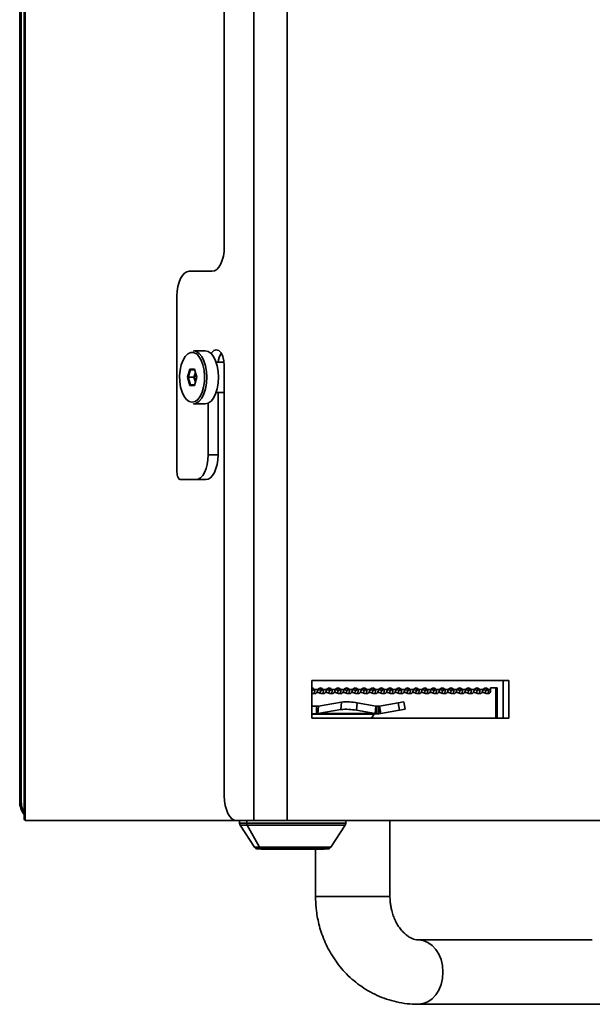
# Model space of a CAD drawing. Units: millimetres. Extents: x 3762 to 16654, y 312 to 10311.
# Drawn here: x 5628 to 5779, y 8050 to 8310 of the extents above; entities that cross this region are included whole.
import ezdxf

# ---------------------------------------------------------------- set-up
doc = ezdxf.new("R2010")
doc.units = ezdxf.units.MM
doc.header["$LTSCALE"] = 25
doc.layers.add('KONTUR', color=7, linetype='Continuous', lineweight=35)

msp = doc.modelspace()

# ---------------------------------------------------------------- linework, layer by layer
at = {"layer": 'KONTUR', "color": 7, "linetype": 'Continuous', "lineweight": 35}
for p, q in [((5689.36, 8593.72), (5689.36, 8098.72)), ((5698.24, 8587.22), (5698.24, 8098.72)), ((5627.61, 8103.72), (5627.61, 8563.72)), ((5628.01, 8103.72), (5628.01, 8563.72)), ((5628.76, 8563.72), (5628.76, 8099.35)), ((5629.04, 8563.72), (5629.04, 8098.72)), ((5681.61, 8528.72), (5681.61, 8250.22)), ((5678.36, 8243.72), (5672.36, 8243.72)), ((5669.11, 8237.22), (5669.11, 8190.72)), ((5676.58, 8222.72), (5673.47, 8222.72)), ((5671.9, 8215.72), (5672.51, 8217.84)), ((5672.51, 8217.84), (5673.73, 8217.84)), ((5672.65, 8217.72), (5672.51, 8217.84)), ((5673.73, 8217.84), (5674.34, 8215.72)), ((5681.55, 8219.72), (5679.46, 8219.72)), ((5681.61, 8218.72), (5681.61, 8105.22)), ((5672.51, 8213.6), (5671.9, 8215.72)), ((5671.9, 8215.72), (5672.07, 8215.72)), ((5672.65, 8217.72), (5672.07, 8215.72)), ((5672.07, 8215.72), (5672.65, 8213.72)), ((5673.59, 8215.72), (5672.07, 8215.72)), ((5673.77, 8217.72), (5672.65, 8217.72)), ((5673.59, 8215.72), (5673.97, 8217.02)), ((5673.97, 8214.42), (5673.59, 8215.72)), ((5673.77, 8215.72), (5673.59, 8215.72)), ((5674.34, 8215.72), (5673.73, 8213.6)), ((5674.05, 8216.72), (5673.77, 8215.72)), ((5673.77, 8215.72), (5674.05, 8214.72)), ((5672.51, 8213.6), (5672.65, 8213.72)), ((5673.73, 8213.6), (5672.51, 8213.6)), ((5672.65, 8213.72), (5673.77, 8213.72)), ((5679.46, 8211.72), (5681.61, 8211.72)), ((5679.96, 8195.22), (5679.96, 8211.72)), ((5673.47, 8208.72), (5676.58, 8208.72)), ((5677.36, 8195.22), (5677.36, 8208.9)), ((5677.36, 8195.22), (5679.96, 8195.22)), ((5670.11, 8188.72), (5674.11, 8188.72)), ((5676.71, 8188.72), (5674.11, 8188.72)), ((5704.74, 8135.72), (5756.7, 8135.72)), ((5704.74, 8125.72), (5704.74, 8135.72)), ((5755.2, 8135.72), (5755.2, 8125.72)), ((5756.7, 8135.72), (5756.7, 8125.72)), ((5704.74, 8133.08), (5704.76, 8133.07)), ((5704.74, 8132.98), (5704.76, 8133.07)), ((5705.09, 8133.07), (5704.76, 8133.07)), ((5704.95, 8132.23), (5705.62, 8132.23)), ((5705.39, 8133.33), (5704.99, 8133.33)), ((5706.31, 8133.33), (5705.39, 8133.33)), ((5706.86, 8132.38), (5707.06, 8133.07)), ((5707.38, 8133.07), (5707.06, 8133.07)), ((5707.25, 8132.23), (5707.92, 8132.23)), ((5707.68, 8133.33), (5707.28, 8133.33)), ((5708.61, 8133.33), (5707.68, 8133.33)), ((5709.15, 8132.38), (5709.35, 8133.07)), ((5709.68, 8133.07), (5709.35, 8133.07)), ((5709.54, 8132.23), (5710.21, 8132.23)), ((5709.98, 8133.33), (5709.58, 8133.33)), ((5710.9, 8133.33), (5709.98, 8133.33)), ((5711.45, 8132.38), (5711.65, 8133.07)), ((5711.97, 8133.07), (5711.65, 8133.07)), ((5711.84, 8132.23), (5712.51, 8132.23)), ((5712.27, 8133.33), (5711.87, 8133.33)), ((5713.2, 8133.33), (5712.27, 8133.33)), ((5713.74, 8132.38), (5713.94, 8133.07)), ((5714.27, 8133.07), (5713.94, 8133.07)), ((5714.13, 8132.23), (5714.8, 8132.23)), ((5714.57, 8133.33), (5714.17, 8133.33)), ((5715.49, 8133.33), (5714.57, 8133.33)), ((5716.04, 8132.38), (5716.24, 8133.07)), ((5716.56, 8133.07), (5716.24, 8133.07)), ((5716.43, 8132.23), (5717.1, 8132.23)), ((5716.86, 8133.33), (5716.46, 8133.33)), ((5717.79, 8133.33), (5716.86, 8133.33)), ((5718.33, 8132.38), (5718.53, 8133.07)), ((5718.86, 8133.07), (5718.53, 8133.07)), ((5718.72, 8132.23), (5719.39, 8132.23)), ((5719.16, 8133.33), (5718.76, 8133.33)), ((5720.08, 8133.33), (5719.16, 8133.33)), ((5720.63, 8132.38), (5720.83, 8133.07)), ((5721.15, 8133.07), (5720.83, 8133.07)), ((5721.02, 8132.23), (5721.69, 8132.23)), ((5721.45, 8133.33), (5721.05, 8133.33)), ((5722.38, 8133.33), (5721.45, 8133.33)), ((5722.92, 8132.38), (5723.12, 8133.07)), ((5723.45, 8133.07), (5723.12, 8133.07)), ((5723.31, 8132.23), (5723.98, 8132.23)), ((5723.75, 8133.33), (5723.35, 8133.33)), ((5724.67, 8133.33), (5723.75, 8133.33)), ((5725.22, 8132.38), (5725.42, 8133.07)), ((5725.74, 8133.07), (5725.42, 8133.07)), ((5725.61, 8132.23), (5726.28, 8132.23)), ((5726.04, 8133.33), (5725.64, 8133.33)), ((5726.97, 8133.33), (5726.04, 8133.33)), ((5727.51, 8132.38), (5727.71, 8133.07)), ((5728.04, 8133.07), (5727.71, 8133.07)), ((5727.9, 8132.23), (5728.57, 8132.23)), ((5728.34, 8133.33), (5727.94, 8133.33)), ((5729.26, 8133.33), (5728.34, 8133.33)), ((5729.81, 8132.38), (5730.01, 8133.07)), ((5730.33, 8133.07), (5730.01, 8133.07)), ((5730.2, 8132.23), (5730.87, 8132.23)), ((5730.63, 8133.33), (5730.23, 8133.33)), ((5731.56, 8133.33), (5730.63, 8133.33)), ((5732.1, 8132.38), (5732.3, 8133.07)), ((5732.63, 8133.07), (5732.3, 8133.07)), ((5732.49, 8132.23), (5733.16, 8132.23)), ((5732.93, 8133.33), (5732.53, 8133.33)), ((5733.85, 8133.33), (5732.93, 8133.33)), ((5734.4, 8132.38), (5734.6, 8133.07)), ((5734.92, 8133.07), (5734.6, 8133.07)), ((5734.79, 8132.23), (5735.46, 8132.23)), ((5735.22, 8133.33), (5734.82, 8133.33)), ((5736.15, 8133.33), (5735.22, 8133.33)), ((5736.69, 8132.38), (5736.89, 8133.07)), ((5737.22, 8133.07), (5736.89, 8133.07)), ((5737.08, 8132.23), (5737.75, 8132.23)), ((5737.52, 8133.33), (5737.12, 8133.33)), ((5738.44, 8133.33), (5737.52, 8133.33)), ((5738.99, 8132.38), (5739.19, 8133.07)), ((5739.51, 8133.07), (5739.19, 8133.07)), ((5739.38, 8132.23), (5740.05, 8132.23)), ((5739.81, 8133.33), (5739.41, 8133.33)), ((5740.74, 8133.33), (5739.81, 8133.33)), ((5741.28, 8132.38), (5741.48, 8133.07)), ((5741.81, 8133.07), (5741.48, 8133.07)), ((5741.67, 8132.23), (5742.34, 8132.23)), ((5742.11, 8133.33), (5741.71, 8133.33)), ((5743.03, 8133.33), (5742.11, 8133.33)), ((5743.58, 8132.38), (5743.78, 8133.07)), ((5744.1, 8133.07), (5743.78, 8133.07)), ((5743.97, 8132.23), (5744.64, 8132.23)), ((5744.4, 8133.33), (5744, 8133.33)), ((5745.33, 8133.33), (5744.4, 8133.33)), ((5745.87, 8132.38), (5746.07, 8133.07)), ((5746.4, 8133.07), (5746.07, 8133.07)), ((5746.26, 8132.23), (5746.93, 8132.23)), ((5746.7, 8133.33), (5746.3, 8133.33)), ((5747.62, 8133.33), (5746.7, 8133.33)), ((5748.17, 8132.38), (5748.37, 8133.07)), ((5748.69, 8133.07), (5748.37, 8133.07)), ((5748.56, 8132.23), (5749.23, 8132.23)), ((5748.99, 8133.33), (5748.59, 8133.33)), ((5749.92, 8133.33), (5748.99, 8133.33)), ((5750.46, 8132.38), (5750.66, 8133.07)), ((5750.99, 8133.07), (5750.66, 8133.07)), ((5750.85, 8132.23), (5751.35, 8132.23)), ((5751.29, 8133.33), (5750.89, 8133.33)), ((5751.9, 8133.33), (5751.29, 8133.33)), ((5753.63, 8133.72), (5751.9, 8133.72)), ((5751.9, 8133.33), (5751.9, 8133.72)), ((5753.23, 8125.72), (5753.23, 8133.72)), ((5753.63, 8125.72), (5753.63, 8133.72)), ((5706.43, 8128.94), (5712.58, 8130)), ((5712.58, 8130), (5712.4, 8128.03)), ((5716.49, 8127.84), (5716.67, 8129.81)), ((5716.67, 8129.81), (5721.63, 8128.94)), ((5722.59, 8128.94), (5727.52, 8129.81)), ((5729, 8130.07), (5727.52, 8129.81)), ((5727.52, 8129.81), (5727.87, 8127.84)), ((5729.35, 8128.1), (5729, 8130.07)), ((5704.88, 8128.92), (5705.96, 8128.92)), ((5704.88, 8126.92), (5705.96, 8126.92)), ((5706.43, 8128.94), (5705.96, 8128.92)), ((5705.96, 8128.92), (5705.96, 8126.92)), ((5706.26, 8126.97), (5705.96, 8126.92)), ((5705.96, 8126.92), (5721.9, 8126.92)), ((5706.26, 8126.97), (5706.43, 8128.94)), ((5706.26, 8126.97), (5712.4, 8128.03)), ((5721.46, 8126.97), (5706.26, 8126.97)), ((5716.49, 8127.84), (5721.46, 8126.97)), ((5721.63, 8128.94), (5721.46, 8126.97)), ((5721.46, 8126.97), (5721.9, 8126.92)), ((5721.9, 8128.92), (5721.63, 8128.94)), ((5721.9, 8126.92), (5721.9, 8128.92)), ((5721.9, 8128.92), (5722.42, 8128.92)), ((5722.42, 8126.92), (5721.9, 8126.92)), ((5722.59, 8128.94), (5722.42, 8128.92)), ((5722.42, 8128.92), (5722.42, 8126.92)), ((5722.42, 8126.92), (5722.94, 8126.97)), ((5722.94, 8126.97), (5722.59, 8128.94)), ((5722.94, 8126.97), (5727.87, 8127.84)), ((5727.87, 8127.84), (5729.35, 8128.1)), ((5704.74, 8126.78), (5721.12, 8126.78)), ((5756.7, 8125.72), (5704.74, 8125.72)), ((5720.42, 8125.76), (5720.38, 8125.72)), ((5720.42, 8125.76), (5721.12, 8126.78)), ((5627.61, 8103.72), (5628.01, 8103.72)), ((5684.86, 8098.72), (5629.04, 8098.72)), ((5684.86, 8098.72), (5689.36, 8098.72)), ((5685.66, 8098.72), (5685.66, 8098.02)), ((5687.54, 8098.02), (5687.54, 8098.72)), ((5689.36, 8098.72), (5698.24, 8098.72)), ((5885.3, 8098.72), (5698.24, 8098.72)), ((5713.66, 8098.02), (5713.66, 8098.72)), ((5725.32, 8078.72), (5725.32, 8098.72)), ((5685.66, 8098.02), (5687.54, 8098.02)), ((5685.82, 8097.47), (5689.59, 8091.68)), ((5687.68, 8097.47), (5685.82, 8097.47)), ((5687.54, 8098.02), (5713.66, 8098.02)), ((5690.94, 8091.68), (5687.68, 8097.47)), ((5713.5, 8097.47), (5687.68, 8097.47)), ((5709.73, 8091.68), (5713.5, 8097.47)), ((5689.59, 8091.68), (5690.94, 8091.68)), ((5691.67, 8091.22), (5690.43, 8091.22)), ((5690.94, 8091.68), (5709.73, 8091.68)), ((5692.56, 8091.17), (5691.46, 8091.17)), ((5708.89, 8091.22), (5691.67, 8091.22)), ((5707.86, 8091.17), (5692.56, 8091.17)), ((5705.68, 8091.17), (5705.68, 8078.72)), ((5705.68, 8078.72), (5722, 8078.72)), ((5722, 8078.72), (5725.32, 8078.72)), ((5778.72, 8067.22), (5732.82, 8067.22)), ((5732.82, 8050.22), (5778.72, 8050.22))]:
    msp.add_line(p, q, dxfattribs=at)
at = {"layer": 'KONTUR', "color": 7, "linetype": 'Continuous', "lineweight": 35, "flags": 128}
for points in [[(5681.61, 8250.22), (5681.55, 8248.95), (5681.37, 8247.73), (5681.07, 8246.61), (5680.66, 8245.63), (5680.17, 8244.82), (5679.61, 8244.22), (5679, 8243.85), (5678.36, 8243.72)], [(5672.36, 8243.72), (5671.73, 8243.6), (5671.12, 8243.23), (5670.56, 8242.63), (5670.07, 8241.82), (5669.66, 8240.83), (5669.36, 8239.71), (5669.18, 8238.49), (5669.11, 8237.22)], [(5674.51, 8221.7), (5674.25, 8221.92), (5673.5, 8222.28), (5672.74, 8222.28), (5671.99, 8221.92), (5671.31, 8221.24), (5670.72, 8220.25), (5670.26, 8219.02), (5669.96, 8217.61), (5669.82, 8216.11), (5669.87, 8214.58), (5670.09, 8213.11), (5670.47, 8211.78), (5671, 8210.67), (5671.64, 8209.82), (5672.36, 8209.3), (5673.12, 8209.12), (5673.12, 8209.12)], [(5673.47, 8222.72), (5674.24, 8222.55), (5674.98, 8222.03), (5675.65, 8221.19), (5676.2, 8220.09), (5676.62, 8218.76), (5676.88, 8217.28), (5676.97, 8215.72), (5676.88, 8214.16), (5676.62, 8212.68), (5676.2, 8211.36), (5675.65, 8210.25), (5674.98, 8209.42), (5674.24, 8208.9), (5673.47, 8208.72), (5673.47, 8208.72)], [(5674.57, 8209.8), (5674.6, 8209.82), (5675.24, 8210.67), (5675.77, 8211.78), (5676.15, 8213.11), (5676.37, 8214.58), (5676.41, 8216.11), (5676.28, 8217.61), (5675.98, 8219.02), (5675.52, 8220.25), (5674.93, 8221.24), (5674.51, 8221.7)], [(5676.58, 8208.72), (5677.36, 8208.9), (5678.1, 8209.42), (5678.77, 8210.25), (5679.32, 8211.36), (5679.74, 8212.68), (5680, 8214.16), (5680.08, 8215.72), (5680, 8217.28), (5679.74, 8218.76), (5679.32, 8220.09), (5678.77, 8221.19), (5678.1, 8222.03), (5677.36, 8222.55), (5676.58, 8222.72), (5676.58, 8222.72)], [(5678.13, 8222), (5678.24, 8222.16), (5678.83, 8222.76), (5679.49, 8222.97), (5680.15, 8222.76), (5680.74, 8222.16), (5681.21, 8221.22), (5681.51, 8220.04), (5681.61, 8218.72)], [(5673.12, 8209.12), (5673.88, 8209.3), (5674.57, 8209.8)], [(5674.11, 8188.72), (5674.75, 8188.85), (5675.36, 8189.22), (5675.92, 8189.82), (5676.41, 8190.63), (5676.82, 8191.61), (5677.12, 8192.73), (5677.3, 8193.95), (5677.36, 8195.22)], [(5679.96, 8195.22), (5679.9, 8193.95), (5679.71, 8192.73), (5679.41, 8191.61), (5679.01, 8190.63), (5678.52, 8189.82), (5677.96, 8189.22), (5677.35, 8188.85), (5676.71, 8188.72)], [(5669.11, 8190.72), (5669.13, 8190.33), (5669.19, 8189.96), (5669.28, 8189.61), (5669.41, 8189.31), (5669.56, 8189.06), (5669.73, 8188.87), (5669.92, 8188.76), (5670.11, 8188.72)], [(5704.99, 8133.33), (5704.85, 8133.5), (5704.74, 8133.59)], [(5751.35, 8132.23), (5751.49, 8132.27), (5751.63, 8132.38), (5751.74, 8132.55), (5751.83, 8132.78), (5751.88, 8133.05), (5751.9, 8133.33)], [(5704.74, 8128.91), (5704.77, 8128.91), (5704.88, 8128.92)], [(5681.61, 8105.22), (5681.68, 8103.95), (5681.86, 8102.73), (5682.16, 8101.61), (5682.57, 8100.63), (5683.06, 8099.82), (5683.62, 8099.22), (5684.23, 8098.85), (5684.86, 8098.72)]]:
    msp.add_lwpolyline(points, dxfattribs=at)
at = {"layer": 'KONTUR', "color": 7, "linetype": 'Continuous', "lineweight": 35}
for centre, radius, start, end in [((5685.93, 8219.11), 5.94, 149.9685, 174.1024), ((5704.68, 8132.89), 0.836, 32.1367, 86.065), ((5705.97, 8130.47), 2.11, 65.1394, 89.5429), ((5706.15, 8131.08), 2.19, 65.4937, 86.6084), ((5707, 8132.91), 0.803, 31.296, 148.704), ((5706.56, 8132.86), 0.865, 32.7304, 73.7799), ((5708.27, 8130.47), 2.11, 65.1394, 89.5429), ((5708.45, 8131.08), 2.19, 65.4937, 86.6084), ((5709.29, 8132.91), 0.803, 31.296, 148.704), ((5708.85, 8132.86), 0.865, 32.7304, 73.7799), ((5710.56, 8130.47), 2.11, 65.1394, 89.5429), ((5710.74, 8131.08), 2.19, 65.4937, 86.6084), ((5711.59, 8132.91), 0.803, 31.296, 148.704), ((5711.15, 8132.86), 0.865, 32.7304, 73.7799), ((5712.86, 8130.47), 2.11, 65.1394, 89.5429), ((5713.04, 8131.08), 2.19, 65.4937, 86.6084), ((5713.88, 8132.91), 0.803, 31.296, 148.704), ((5713.44, 8132.86), 0.865, 32.7304, 73.7799), ((5715.15, 8130.47), 2.11, 65.1394, 89.5429), ((5715.33, 8131.08), 2.19, 65.4937, 86.6084), ((5716.18, 8132.91), 0.803, 31.296, 148.704), ((5715.74, 8132.86), 0.865, 32.7304, 73.7799), ((5717.45, 8130.47), 2.11, 65.1394, 89.5429), ((5717.63, 8131.08), 2.19, 65.4937, 86.6084), ((5718.47, 8132.91), 0.803, 31.296, 148.704), ((5718.03, 8132.86), 0.865, 32.7304, 73.7799), ((5719.74, 8130.47), 2.11, 65.1394, 89.5429), ((5719.92, 8131.08), 2.19, 65.4937, 86.6084), ((5720.77, 8132.91), 0.803, 31.296, 148.704), ((5720.33, 8132.86), 0.865, 32.7304, 73.7799), ((5722.04, 8130.47), 2.11, 65.1394, 89.5429), ((5722.22, 8131.08), 2.19, 65.4937, 86.6084), ((5723.06, 8132.91), 0.803, 31.296, 148.704), ((5722.62, 8132.86), 0.865, 32.7304, 73.7799), ((5724.33, 8130.47), 2.11, 65.1394, 89.5429), ((5724.51, 8131.08), 2.19, 65.4937, 86.6084), ((5725.36, 8132.91), 0.803, 31.296, 148.704), ((5724.92, 8132.86), 0.865, 32.7304, 73.7799), ((5726.63, 8130.47), 2.11, 65.1394, 89.5429), ((5726.81, 8131.08), 2.19, 65.4937, 86.6084), ((5727.65, 8132.91), 0.803, 31.296, 148.704), ((5727.21, 8132.86), 0.865, 32.7304, 73.7799), ((5728.92, 8130.47), 2.11, 65.1394, 89.5429), ((5729.1, 8131.08), 2.19, 65.4937, 86.6084), ((5729.95, 8132.91), 0.803, 31.296, 148.704), ((5729.51, 8132.86), 0.865, 32.7304, 73.7799), ((5731.22, 8130.47), 2.11, 65.1394, 89.5429), ((5731.4, 8131.08), 2.19, 65.4937, 86.6084), ((5732.24, 8132.91), 0.803, 31.296, 148.704), ((5731.8, 8132.86), 0.865, 32.7304, 73.7799), ((5733.51, 8130.47), 2.11, 65.1394, 89.5429), ((5733.69, 8131.08), 2.19, 65.4937, 86.6084), ((5734.54, 8132.91), 0.803, 31.296, 148.704), ((5734.1, 8132.86), 0.865, 32.7304, 73.7799), ((5735.81, 8130.47), 2.11, 65.1394, 89.5429), ((5735.99, 8131.08), 2.19, 65.4937, 86.6084), ((5736.83, 8132.91), 0.803, 31.296, 148.704), ((5736.39, 8132.86), 0.865, 32.7304, 73.7799), ((5738.1, 8130.47), 2.11, 65.1394, 89.5429), ((5738.28, 8131.08), 2.19, 65.4937, 86.6084), ((5739.13, 8132.91), 0.803, 31.296, 148.704), ((5738.69, 8132.86), 0.865, 32.7304, 73.7799), ((5740.4, 8130.47), 2.11, 65.1394, 89.5429), ((5740.58, 8131.08), 2.19, 65.4937, 86.6084), ((5741.42, 8132.91), 0.803, 31.296, 148.704), ((5740.98, 8132.86), 0.865, 32.7304, 73.7799), ((5742.69, 8130.47), 2.11, 65.1394, 89.5429), ((5742.87, 8131.08), 2.19, 65.4937, 86.6084), ((5743.72, 8132.91), 0.803, 31.296, 148.704), ((5743.28, 8132.86), 0.865, 32.7304, 73.7799), ((5744.99, 8130.47), 2.11, 65.1394, 89.5429), ((5745.17, 8131.08), 2.19, 65.4937, 86.6084), ((5746.01, 8132.91), 0.803, 31.296, 148.704), ((5745.57, 8132.86), 0.865, 32.7304, 73.7799), ((5747.28, 8130.47), 2.11, 65.1394, 89.5429), ((5747.46, 8131.08), 2.19, 65.4937, 86.6084), ((5748.31, 8132.91), 0.803, 31.296, 148.704), ((5747.87, 8132.86), 0.865, 32.7304, 73.7799), ((5749.58, 8130.47), 2.11, 65.1394, 89.5429), ((5749.76, 8131.08), 2.19, 65.4937, 86.6084), ((5750.6, 8132.91), 0.803, 31.296, 148.704), ((5750.16, 8132.86), 0.865, 32.7304, 73.7799), ((5713.94, 8115.28), 14.78, 79.3674, 95.2938), ((5704.89, 8126.69), 0.228, 92.2082, 131.5952), ((5713.77, 8113.31), 14.78, 79.3674, 95.2938), ((5721.36, 8126.65), 0.277, 95.2551, 150.7797), ((5633.05, 8103.67), 5.43, 179.4726, 217.975), ((5633.53, 8103.69), 5.51, 179.6267, 210.2433), ((5686.66, 8098.02), 1, 180, 213.0239), ((5688.65, 8098.01), 1.11, 179.7696, 209.027), ((5712.66, 8098.02), 1, 326.9761, 0), ((5690.43, 8092.22), 1, 213.0239, 270), ((5691.69, 8092.07), 0.845, 207.4651, 268.3891), ((5691.46, 8091.47), 0.3, 236.4427, 270), ((5692.56, 8091.41), 0.236, 232.0001, 269.6082), ((5707.86, 8091.47), 0.3, 270, 303.5573), ((5708.89, 8092.22), 1, 270, 326.9761)]:
    msp.add_arc(centre, radius, start, end, dxfattribs=at)
for start_param, end_param in [(4.712389, 6.283016), (3.141807, 4.712389)]:
    msp.add_ellipse((5732.82, 8058.72), major_axis=(0, 8.5), ratio=0.764706, start_param=start_param, end_param=end_param, dxfattribs=at)
for points, knots in [([(5705.39, 8133.33), (5705.41, 8133.24), (5705.46, 8133.07), (5705.47, 8132.81), (5705.42, 8132.57), (5705.31, 8132.39), (5705.16, 8132.26), (5704.97, 8132.22), (5704.82, 8132.23), (5704.75, 8132.28), (5704.74, 8132.28)], [0, 0, 0, 0, 0.136257, 0.271769, 0.407882, 0.545921, 0.687159, 0.832783, 0.981721, 1, 1, 1, 1]), ([(5704.99, 8133.33), (5705.02, 8133.31), (5705.06, 8133.27), (5705.11, 8133.19), (5705.12, 8133.14), (5705.11, 8133.1), (5705.09, 8133.08), (5705.07, 8133.06), (5705.03, 8133.04), (5704.96, 8133.03), (5704.86, 8133.04), (5704.8, 8133.06), (5704.76, 8133.07)], [0, 0, 0, 0, 0.152213, 0.280251, 0.390553, 0.442302, 0.493564, 0.54588, 0.600701, 0.722248, 0.858897, 1, 1, 1, 1]), ([(5705.62, 8132.23), (5705.66, 8132.24), (5705.73, 8132.25), (5705.84, 8132.36), (5705.97, 8132.51), (5706.09, 8132.71), (5706.22, 8132.99), (5706.28, 8133.21), (5706.31, 8133.33)], [0, 0, 0, 0, 0.169747, 0.331623, 0.455751, 0.608223, 0.789551, 1, 1, 1, 1]), ([(5707.68, 8133.33), (5707.71, 8133.24), (5707.76, 8133.07), (5707.76, 8132.81), (5707.71, 8132.57), (5707.61, 8132.39), (5707.46, 8132.26), (5707.27, 8132.22), (5707.06, 8132.25), (5706.92, 8132.34), (5706.86, 8132.38)], [0, 0, 0, 0, 0.120759, 0.240859, 0.361491, 0.48383, 0.609004, 0.738066, 0.870065, 1, 1, 1, 1]), ([(5707.28, 8133.33), (5707.31, 8133.31), (5707.36, 8133.27), (5707.4, 8133.19), (5707.41, 8133.14), (5707.4, 8133.1), (5707.39, 8133.08), (5707.37, 8133.06), (5707.32, 8133.04), (5707.25, 8133.03), (5707.16, 8133.04), (5707.09, 8133.06), (5707.06, 8133.07)], [0, 0, 0, 0, 0.152213, 0.280251, 0.390553, 0.442302, 0.493564, 0.54588, 0.600701, 0.722248, 0.858897, 1, 1, 1, 1]), ([(5707.92, 8132.23), (5707.95, 8132.24), (5708.02, 8132.25), (5708.14, 8132.36), (5708.26, 8132.51), (5708.39, 8132.71), (5708.52, 8132.99), (5708.57, 8133.21), (5708.61, 8133.33)], [0, 0, 0, 0, 0.169747, 0.331623, 0.455751, 0.608223, 0.789551, 1, 1, 1, 1]), ([(5709.98, 8133.33), (5710, 8133.24), (5710.05, 8133.07), (5710.06, 8132.81), (5710.01, 8132.57), (5709.9, 8132.39), (5709.75, 8132.26), (5709.56, 8132.22), (5709.35, 8132.25), (5709.22, 8132.34), (5709.15, 8132.38)], [0, 0, 0, 0, 0.120759, 0.240859, 0.361491, 0.48383, 0.609004, 0.738066, 0.870065, 1, 1, 1, 1]), ([(5709.58, 8133.33), (5709.61, 8133.31), (5709.65, 8133.27), (5709.7, 8133.19), (5709.71, 8133.14), (5709.7, 8133.1), (5709.68, 8133.08), (5709.66, 8133.06), (5709.62, 8133.04), (5709.55, 8133.03), (5709.45, 8133.04), (5709.39, 8133.06), (5709.35, 8133.07)], [0, 0, 0, 0, 0.152213, 0.280251, 0.390553, 0.442302, 0.493564, 0.54588, 0.600701, 0.722248, 0.858897, 1, 1, 1, 1]), ([(5710.21, 8132.23), (5710.25, 8132.24), (5710.32, 8132.25), (5710.43, 8132.36), (5710.56, 8132.51), (5710.68, 8132.71), (5710.81, 8132.99), (5710.87, 8133.21), (5710.9, 8133.33)], [0, 0, 0, 0, 0.169747, 0.331623, 0.455751, 0.608223, 0.789551, 1, 1, 1, 1]), ([(5712.27, 8133.33), (5712.3, 8133.24), (5712.35, 8133.07), (5712.35, 8132.81), (5712.3, 8132.57), (5712.2, 8132.39), (5712.05, 8132.26), (5711.86, 8132.22), (5711.65, 8132.25), (5711.51, 8132.34), (5711.45, 8132.38)], [0, 0, 0, 0, 0.120759, 0.240859, 0.361491, 0.48383, 0.609004, 0.738066, 0.870065, 1, 1, 1, 1]), ([(5711.87, 8133.33), (5711.9, 8133.31), (5711.95, 8133.27), (5711.99, 8133.19), (5712, 8133.14), (5711.99, 8133.1), (5711.98, 8133.08), (5711.96, 8133.06), (5711.91, 8133.04), (5711.84, 8133.03), (5711.75, 8133.04), (5711.68, 8133.06), (5711.65, 8133.07)], [0, 0, 0, 0, 0.152213, 0.280251, 0.390553, 0.442302, 0.493564, 0.54588, 0.600701, 0.722248, 0.858897, 1, 1, 1, 1]), ([(5712.51, 8132.23), (5712.54, 8132.24), (5712.61, 8132.25), (5712.73, 8132.36), (5712.85, 8132.51), (5712.98, 8132.71), (5713.11, 8132.99), (5713.16, 8133.21), (5713.2, 8133.33)], [0, 0, 0, 0, 0.169747, 0.331623, 0.455751, 0.608223, 0.789551, 1, 1, 1, 1]), ([(5714.57, 8133.33), (5714.59, 8133.24), (5714.64, 8133.07), (5714.65, 8132.81), (5714.6, 8132.57), (5714.49, 8132.39), (5714.34, 8132.26), (5714.15, 8132.22), (5713.94, 8132.25), (5713.81, 8132.34), (5713.74, 8132.38)], [0, 0, 0, 0, 0.120759, 0.240859, 0.361491, 0.48383, 0.609004, 0.738066, 0.870065, 1, 1, 1, 1]), ([(5714.17, 8133.33), (5714.2, 8133.31), (5714.24, 8133.27), (5714.29, 8133.19), (5714.3, 8133.14), (5714.29, 8133.1), (5714.27, 8133.08), (5714.25, 8133.06), (5714.21, 8133.04), (5714.14, 8133.03), (5714.04, 8133.04), (5713.98, 8133.06), (5713.94, 8133.07)], [0, 0, 0, 0, 0.152213, 0.280251, 0.390553, 0.442302, 0.493564, 0.54588, 0.600701, 0.722248, 0.858897, 1, 1, 1, 1]), ([(5714.8, 8132.23), (5714.84, 8132.24), (5714.91, 8132.25), (5715.02, 8132.36), (5715.15, 8132.51), (5715.27, 8132.71), (5715.4, 8132.99), (5715.46, 8133.21), (5715.49, 8133.33)], [0, 0, 0, 0, 0.169747, 0.331623, 0.455751, 0.608223, 0.789551, 1, 1, 1, 1]), ([(5716.86, 8133.33), (5716.89, 8133.24), (5716.94, 8133.07), (5716.94, 8132.81), (5716.89, 8132.57), (5716.79, 8132.39), (5716.64, 8132.26), (5716.45, 8132.22), (5716.24, 8132.25), (5716.1, 8132.34), (5716.04, 8132.38)], [0, 0, 0, 0, 0.120759, 0.240859, 0.361491, 0.48383, 0.609004, 0.738066, 0.870065, 1, 1, 1, 1]), ([(5716.46, 8133.33), (5716.49, 8133.31), (5716.54, 8133.27), (5716.58, 8133.19), (5716.59, 8133.14), (5716.58, 8133.1), (5716.57, 8133.08), (5716.55, 8133.06), (5716.5, 8133.04), (5716.43, 8133.03), (5716.34, 8133.04), (5716.27, 8133.06), (5716.24, 8133.07)], [0, 0, 0, 0, 0.152213, 0.280251, 0.390553, 0.442302, 0.493564, 0.54588, 0.600701, 0.722248, 0.858897, 1, 1, 1, 1]), ([(5717.1, 8132.23), (5717.13, 8132.24), (5717.2, 8132.25), (5717.32, 8132.36), (5717.44, 8132.51), (5717.57, 8132.71), (5717.7, 8132.99), (5717.75, 8133.21), (5717.79, 8133.33)], [0, 0, 0, 0, 0.1697472, 0.331623, 0.4557507, 0.6082226, 0.7895513, 1, 1, 1, 1]), ([(5719.16, 8133.33), (5719.18, 8133.24), (5719.23, 8133.07), (5719.24, 8132.81), (5719.19, 8132.57), (5719.08, 8132.39), (5718.93, 8132.26), (5718.74, 8132.22), (5718.53, 8132.25), (5718.4, 8132.34), (5718.33, 8132.38)], [0, 0, 0, 0, 0.120759, 0.240859, 0.361491, 0.48383, 0.609004, 0.738066, 0.870065, 1, 1, 1, 1]), ([(5718.76, 8133.33), (5718.79, 8133.31), (5718.83, 8133.27), (5718.88, 8133.19), (5718.89, 8133.14), (5718.88, 8133.1), (5718.86, 8133.08), (5718.84, 8133.06), (5718.8, 8133.04), (5718.73, 8133.03), (5718.63, 8133.04), (5718.57, 8133.06), (5718.53, 8133.07)], [0, 0, 0, 0, 0.152213, 0.280251, 0.390553, 0.442302, 0.493564, 0.54588, 0.600701, 0.722248, 0.858897, 1, 1, 1, 1]), ([(5719.39, 8132.23), (5719.43, 8132.24), (5719.5, 8132.25), (5719.61, 8132.36), (5719.74, 8132.51), (5719.86, 8132.71), (5719.99, 8132.99), (5720.05, 8133.21), (5720.08, 8133.33)], [0, 0, 0, 0, 0.169747, 0.331623, 0.455751, 0.608223, 0.789551, 1, 1, 1, 1]), ([(5721.45, 8133.33), (5721.48, 8133.24), (5721.53, 8133.07), (5721.53, 8132.81), (5721.48, 8132.57), (5721.38, 8132.39), (5721.23, 8132.26), (5721.04, 8132.22), (5720.83, 8132.25), (5720.69, 8132.34), (5720.63, 8132.38)], [0, 0, 0, 0, 0.1207594, 0.2408594, 0.3614912, 0.4838304, 0.6090044, 0.7380662, 0.870065, 1, 1, 1, 1]), ([(5721.05, 8133.33), (5721.08, 8133.31), (5721.13, 8133.27), (5721.17, 8133.19), (5721.18, 8133.14), (5721.17, 8133.1), (5721.16, 8133.08), (5721.14, 8133.06), (5721.09, 8133.04), (5721.02, 8133.03), (5720.93, 8133.04), (5720.86, 8133.06), (5720.83, 8133.07)], [0, 0, 0, 0, 0.1522129, 0.2802506, 0.3905531, 0.442302, 0.4935641, 0.5458798, 0.6007006, 0.7222481, 0.8588974, 1, 1, 1, 1]), ([(5721.69, 8132.23), (5721.72, 8132.24), (5721.79, 8132.25), (5721.91, 8132.36), (5722.03, 8132.51), (5722.16, 8132.71), (5722.29, 8132.99), (5722.34, 8133.21), (5722.38, 8133.33)], [0, 0, 0, 0, 0.169747, 0.331623, 0.455751, 0.608223, 0.789551, 1, 1, 1, 1]), ([(5723.75, 8133.33), (5723.77, 8133.24), (5723.82, 8133.07), (5723.83, 8132.81), (5723.78, 8132.57), (5723.67, 8132.39), (5723.52, 8132.26), (5723.33, 8132.22), (5723.12, 8132.25), (5722.99, 8132.34), (5722.92, 8132.38)], [0, 0, 0, 0, 0.120759, 0.240859, 0.361491, 0.48383, 0.609004, 0.738066, 0.870065, 1, 1, 1, 1]), ([(5723.35, 8133.33), (5723.38, 8133.31), (5723.42, 8133.27), (5723.47, 8133.19), (5723.48, 8133.14), (5723.47, 8133.1), (5723.45, 8133.08), (5723.43, 8133.06), (5723.39, 8133.04), (5723.32, 8133.03), (5723.22, 8133.04), (5723.16, 8133.06), (5723.12, 8133.07)], [0, 0, 0, 0, 0.152213, 0.280251, 0.390553, 0.442302, 0.493564, 0.54588, 0.600701, 0.722248, 0.858897, 1, 1, 1, 1]), ([(5723.98, 8132.23), (5724.02, 8132.24), (5724.09, 8132.25), (5724.2, 8132.36), (5724.33, 8132.51), (5724.45, 8132.71), (5724.58, 8132.99), (5724.64, 8133.21), (5724.67, 8133.33)], [0, 0, 0, 0, 0.169747, 0.331623, 0.455751, 0.608223, 0.789551, 1, 1, 1, 1]), ([(5726.04, 8133.33), (5726.07, 8133.24), (5726.12, 8133.07), (5726.12, 8132.81), (5726.07, 8132.57), (5725.97, 8132.39), (5725.82, 8132.26), (5725.63, 8132.22), (5725.42, 8132.25), (5725.28, 8132.34), (5725.22, 8132.38)], [0, 0, 0, 0, 0.120759, 0.240859, 0.361491, 0.48383, 0.609004, 0.738066, 0.870065, 1, 1, 1, 1]), ([(5725.64, 8133.33), (5725.67, 8133.31), (5725.72, 8133.27), (5725.76, 8133.19), (5725.77, 8133.14), (5725.76, 8133.1), (5725.75, 8133.08), (5725.73, 8133.06), (5725.68, 8133.04), (5725.61, 8133.03), (5725.52, 8133.04), (5725.45, 8133.06), (5725.42, 8133.07)], [0, 0, 0, 0, 0.152213, 0.280251, 0.390553, 0.442302, 0.493564, 0.54588, 0.600701, 0.722248, 0.858897, 1, 1, 1, 1]), ([(5726.28, 8132.23), (5726.31, 8132.24), (5726.38, 8132.25), (5726.5, 8132.36), (5726.62, 8132.51), (5726.75, 8132.71), (5726.88, 8132.99), (5726.93, 8133.21), (5726.97, 8133.33)], [0, 0, 0, 0, 0.169747, 0.331623, 0.455751, 0.608223, 0.789551, 1, 1, 1, 1]), ([(5728.34, 8133.33), (5728.36, 8133.24), (5728.41, 8133.07), (5728.42, 8132.81), (5728.37, 8132.57), (5728.26, 8132.39), (5728.11, 8132.26), (5727.92, 8132.22), (5727.71, 8132.25), (5727.58, 8132.34), (5727.51, 8132.38)], [0, 0, 0, 0, 0.120759, 0.240859, 0.361491, 0.48383, 0.609004, 0.738066, 0.870065, 1, 1, 1, 1]), ([(5727.94, 8133.33), (5727.97, 8133.31), (5728.01, 8133.27), (5728.06, 8133.19), (5728.07, 8133.14), (5728.06, 8133.1), (5728.04, 8133.08), (5728.02, 8133.06), (5727.98, 8133.04), (5727.91, 8133.03), (5727.81, 8133.04), (5727.75, 8133.06), (5727.71, 8133.07)], [0, 0, 0, 0, 0.152213, 0.280251, 0.390553, 0.442302, 0.493564, 0.54588, 0.600701, 0.722248, 0.858897, 1, 1, 1, 1]), ([(5728.57, 8132.23), (5728.61, 8132.24), (5728.68, 8132.25), (5728.79, 8132.36), (5728.92, 8132.51), (5729.04, 8132.71), (5729.17, 8132.99), (5729.23, 8133.21), (5729.26, 8133.33)], [0, 0, 0, 0, 0.169747, 0.331623, 0.455751, 0.608223, 0.789551, 1, 1, 1, 1]), ([(5730.63, 8133.33), (5730.66, 8133.24), (5730.71, 8133.07), (5730.71, 8132.81), (5730.66, 8132.57), (5730.56, 8132.39), (5730.41, 8132.26), (5730.22, 8132.22), (5730.01, 8132.25), (5729.87, 8132.34), (5729.81, 8132.38)], [0, 0, 0, 0, 0.120759, 0.240859, 0.361491, 0.48383, 0.609004, 0.738066, 0.870065, 1, 1, 1, 1]), ([(5730.23, 8133.33), (5730.26, 8133.31), (5730.31, 8133.27), (5730.35, 8133.19), (5730.36, 8133.14), (5730.35, 8133.1), (5730.34, 8133.08), (5730.32, 8133.06), (5730.27, 8133.04), (5730.2, 8133.03), (5730.11, 8133.04), (5730.04, 8133.06), (5730.01, 8133.07)], [0, 0, 0, 0, 0.1522129, 0.2802506, 0.3905531, 0.442302, 0.4935641, 0.5458798, 0.6007006, 0.7222481, 0.8588974, 1, 1, 1, 1]), ([(5730.87, 8132.23), (5730.9, 8132.24), (5730.97, 8132.25), (5731.09, 8132.36), (5731.21, 8132.51), (5731.34, 8132.71), (5731.47, 8132.99), (5731.52, 8133.21), (5731.56, 8133.33)], [0, 0, 0, 0, 0.169747, 0.331623, 0.455751, 0.608223, 0.789551, 1, 1, 1, 1]), ([(5732.93, 8133.33), (5732.95, 8133.24), (5733, 8133.07), (5733.01, 8132.81), (5732.96, 8132.57), (5732.85, 8132.39), (5732.7, 8132.26), (5732.51, 8132.22), (5732.3, 8132.25), (5732.17, 8132.34), (5732.1, 8132.38)], [0, 0, 0, 0, 0.1207594, 0.2408594, 0.3614912, 0.4838304, 0.6090044, 0.7380662, 0.870065, 1, 1, 1, 1]), ([(5732.53, 8133.33), (5732.56, 8133.31), (5732.6, 8133.27), (5732.65, 8133.19), (5732.66, 8133.14), (5732.65, 8133.1), (5732.63, 8133.08), (5732.61, 8133.06), (5732.57, 8133.04), (5732.5, 8133.03), (5732.4, 8133.04), (5732.34, 8133.06), (5732.3, 8133.07)], [0, 0, 0, 0, 0.152213, 0.280251, 0.390553, 0.442302, 0.493564, 0.54588, 0.600701, 0.722248, 0.858897, 1, 1, 1, 1]), ([(5733.16, 8132.23), (5733.2, 8132.24), (5733.27, 8132.25), (5733.38, 8132.36), (5733.51, 8132.51), (5733.63, 8132.71), (5733.76, 8132.99), (5733.82, 8133.21), (5733.85, 8133.33)], [0, 0, 0, 0, 0.1697472, 0.331623, 0.4557507, 0.6082226, 0.7895513, 1, 1, 1, 1]), ([(5735.22, 8133.33), (5735.25, 8133.24), (5735.3, 8133.07), (5735.3, 8132.81), (5735.25, 8132.57), (5735.15, 8132.39), (5735, 8132.26), (5734.81, 8132.22), (5734.6, 8132.25), (5734.46, 8132.34), (5734.4, 8132.38)], [0, 0, 0, 0, 0.120759, 0.240859, 0.361491, 0.48383, 0.609004, 0.738066, 0.870065, 1, 1, 1, 1]), ([(5734.82, 8133.33), (5734.85, 8133.31), (5734.9, 8133.27), (5734.94, 8133.19), (5734.95, 8133.14), (5734.94, 8133.1), (5734.93, 8133.08), (5734.91, 8133.06), (5734.86, 8133.04), (5734.79, 8133.03), (5734.7, 8133.04), (5734.63, 8133.06), (5734.6, 8133.07)], [0, 0, 0, 0, 0.152213, 0.280251, 0.390553, 0.442302, 0.493564, 0.54588, 0.600701, 0.722248, 0.858897, 1, 1, 1, 1]), ([(5735.46, 8132.23), (5735.49, 8132.24), (5735.56, 8132.25), (5735.68, 8132.36), (5735.8, 8132.51), (5735.93, 8132.71), (5736.06, 8132.99), (5736.11, 8133.21), (5736.15, 8133.33)], [0, 0, 0, 0, 0.1697472, 0.331623, 0.4557507, 0.6082226, 0.7895513, 1, 1, 1, 1]), ([(5737.52, 8133.33), (5737.54, 8133.24), (5737.59, 8133.07), (5737.6, 8132.81), (5737.55, 8132.57), (5737.44, 8132.39), (5737.29, 8132.26), (5737.1, 8132.22), (5736.89, 8132.25), (5736.76, 8132.34), (5736.69, 8132.38)], [0, 0, 0, 0, 0.120759, 0.240859, 0.361491, 0.48383, 0.609004, 0.738066, 0.870065, 1, 1, 1, 1]), ([(5737.12, 8133.33), (5737.15, 8133.31), (5737.19, 8133.27), (5737.24, 8133.19), (5737.25, 8133.14), (5737.24, 8133.1), (5737.22, 8133.08), (5737.2, 8133.06), (5737.16, 8133.04), (5737.09, 8133.03), (5736.99, 8133.04), (5736.93, 8133.06), (5736.89, 8133.07)], [0, 0, 0, 0, 0.1522129, 0.2802506, 0.3905531, 0.442302, 0.4935641, 0.5458798, 0.6007006, 0.7222481, 0.8588974, 1, 1, 1, 1]), ([(5737.75, 8132.23), (5737.79, 8132.24), (5737.86, 8132.25), (5737.97, 8132.36), (5738.1, 8132.51), (5738.22, 8132.71), (5738.35, 8132.99), (5738.41, 8133.21), (5738.44, 8133.33)], [0, 0, 0, 0, 0.169747, 0.331623, 0.455751, 0.608223, 0.789551, 1, 1, 1, 1]), ([(5739.81, 8133.33), (5739.84, 8133.24), (5739.89, 8133.07), (5739.89, 8132.81), (5739.84, 8132.57), (5739.74, 8132.39), (5739.59, 8132.26), (5739.4, 8132.22), (5739.19, 8132.25), (5739.05, 8132.34), (5738.99, 8132.38)], [0, 0, 0, 0, 0.120759, 0.240859, 0.361491, 0.48383, 0.609004, 0.738066, 0.870065, 1, 1, 1, 1]), ([(5739.41, 8133.33), (5739.44, 8133.31), (5739.49, 8133.27), (5739.53, 8133.19), (5739.54, 8133.14), (5739.53, 8133.1), (5739.52, 8133.08), (5739.5, 8133.06), (5739.45, 8133.04), (5739.38, 8133.03), (5739.29, 8133.04), (5739.22, 8133.06), (5739.19, 8133.07)], [0, 0, 0, 0, 0.1522129, 0.2802506, 0.3905531, 0.442302, 0.4935641, 0.5458798, 0.6007006, 0.7222481, 0.8588974, 1, 1, 1, 1]), ([(5740.05, 8132.23), (5740.08, 8132.24), (5740.15, 8132.25), (5740.27, 8132.36), (5740.39, 8132.51), (5740.52, 8132.71), (5740.65, 8132.99), (5740.7, 8133.21), (5740.74, 8133.33)], [0, 0, 0, 0, 0.169747, 0.331623, 0.455751, 0.608223, 0.789551, 1, 1, 1, 1]), ([(5742.11, 8133.33), (5742.13, 8133.24), (5742.18, 8133.07), (5742.19, 8132.81), (5742.14, 8132.57), (5742.03, 8132.39), (5741.88, 8132.26), (5741.69, 8132.22), (5741.48, 8132.25), (5741.35, 8132.34), (5741.28, 8132.38)], [0, 0, 0, 0, 0.120759, 0.240859, 0.361491, 0.48383, 0.609004, 0.738066, 0.870065, 1, 1, 1, 1]), ([(5741.71, 8133.33), (5741.74, 8133.31), (5741.78, 8133.27), (5741.83, 8133.19), (5741.84, 8133.14), (5741.83, 8133.1), (5741.81, 8133.08), (5741.79, 8133.06), (5741.75, 8133.04), (5741.68, 8133.03), (5741.58, 8133.04), (5741.52, 8133.06), (5741.48, 8133.07)], [0, 0, 0, 0, 0.152213, 0.280251, 0.390553, 0.442302, 0.493564, 0.54588, 0.600701, 0.722248, 0.858897, 1, 1, 1, 1]), ([(5742.34, 8132.23), (5742.38, 8132.24), (5742.45, 8132.25), (5742.56, 8132.36), (5742.69, 8132.51), (5742.81, 8132.71), (5742.94, 8132.99), (5743, 8133.21), (5743.03, 8133.33)], [0, 0, 0, 0, 0.169747, 0.331623, 0.455751, 0.608223, 0.789551, 1, 1, 1, 1]), ([(5744.4, 8133.33), (5744.43, 8133.24), (5744.48, 8133.07), (5744.48, 8132.81), (5744.43, 8132.57), (5744.33, 8132.39), (5744.18, 8132.26), (5743.99, 8132.22), (5743.78, 8132.25), (5743.64, 8132.34), (5743.58, 8132.38)], [0, 0, 0, 0, 0.120759, 0.240859, 0.361491, 0.48383, 0.609004, 0.738066, 0.870065, 1, 1, 1, 1]), ([(5744, 8133.33), (5744.03, 8133.31), (5744.08, 8133.27), (5744.12, 8133.19), (5744.13, 8133.14), (5744.12, 8133.1), (5744.11, 8133.08), (5744.09, 8133.06), (5744.04, 8133.04), (5743.97, 8133.03), (5743.88, 8133.04), (5743.81, 8133.06), (5743.78, 8133.07)], [0, 0, 0, 0, 0.152213, 0.280251, 0.390553, 0.442302, 0.493564, 0.54588, 0.600701, 0.722248, 0.858897, 1, 1, 1, 1]), ([(5744.64, 8132.23), (5744.67, 8132.24), (5744.74, 8132.25), (5744.86, 8132.36), (5744.98, 8132.51), (5745.11, 8132.71), (5745.24, 8132.99), (5745.29, 8133.21), (5745.33, 8133.33)], [0, 0, 0, 0, 0.1697472, 0.331623, 0.4557507, 0.6082226, 0.7895513, 1, 1, 1, 1]), ([(5746.7, 8133.33), (5746.72, 8133.24), (5746.77, 8133.07), (5746.78, 8132.81), (5746.73, 8132.57), (5746.62, 8132.39), (5746.47, 8132.26), (5746.28, 8132.22), (5746.07, 8132.25), (5745.94, 8132.34), (5745.87, 8132.38)], [0, 0, 0, 0, 0.120759, 0.240859, 0.361491, 0.48383, 0.609004, 0.738066, 0.870065, 1, 1, 1, 1]), ([(5746.3, 8133.33), (5746.32, 8133.31), (5746.37, 8133.27), (5746.42, 8133.19), (5746.43, 8133.14), (5746.42, 8133.1), (5746.4, 8133.08), (5746.38, 8133.06), (5746.34, 8133.04), (5746.27, 8133.03), (5746.17, 8133.04), (5746.11, 8133.06), (5746.07, 8133.07)], [0, 0, 0, 0, 0.152213, 0.280251, 0.390553, 0.442302, 0.493564, 0.54588, 0.600701, 0.722248, 0.858897, 1, 1, 1, 1]), ([(5746.93, 8132.23), (5746.97, 8132.24), (5747.04, 8132.25), (5747.15, 8132.36), (5747.28, 8132.51), (5747.4, 8132.71), (5747.53, 8132.99), (5747.59, 8133.21), (5747.62, 8133.33)], [0, 0, 0, 0, 0.1697472, 0.331623, 0.4557507, 0.6082226, 0.7895513, 1, 1, 1, 1]), ([(5748.99, 8133.33), (5749.02, 8133.24), (5749.07, 8133.07), (5749.07, 8132.81), (5749.02, 8132.57), (5748.92, 8132.39), (5748.77, 8132.26), (5748.58, 8132.22), (5748.37, 8132.25), (5748.23, 8132.34), (5748.17, 8132.38)], [0, 0, 0, 0, 0.120759, 0.240859, 0.361491, 0.48383, 0.609004, 0.738066, 0.870065, 1, 1, 1, 1]), ([(5748.59, 8133.33), (5748.62, 8133.31), (5748.67, 8133.27), (5748.71, 8133.19), (5748.72, 8133.14), (5748.71, 8133.1), (5748.7, 8133.08), (5748.68, 8133.06), (5748.63, 8133.04), (5748.56, 8133.03), (5748.47, 8133.04), (5748.4, 8133.06), (5748.37, 8133.07)], [0, 0, 0, 0, 0.1522129, 0.2802506, 0.3905531, 0.442302, 0.4935641, 0.5458798, 0.6007006, 0.7222481, 0.8588974, 1, 1, 1, 1]), ([(5749.23, 8132.23), (5749.26, 8132.24), (5749.33, 8132.25), (5749.45, 8132.36), (5749.57, 8132.51), (5749.7, 8132.71), (5749.83, 8132.99), (5749.88, 8133.21), (5749.92, 8133.33)], [0, 0, 0, 0, 0.169747, 0.331623, 0.455751, 0.608223, 0.789551, 1, 1, 1, 1]), ([(5751.29, 8133.33), (5751.31, 8133.24), (5751.36, 8133.07), (5751.37, 8132.81), (5751.32, 8132.57), (5751.21, 8132.39), (5751.06, 8132.26), (5750.87, 8132.22), (5750.66, 8132.25), (5750.53, 8132.34), (5750.46, 8132.38)], [0, 0, 0, 0, 0.120759, 0.240859, 0.361491, 0.48383, 0.609004, 0.738066, 0.870065, 1, 1, 1, 1]), ([(5750.89, 8133.33), (5750.91, 8133.31), (5750.96, 8133.27), (5751.01, 8133.19), (5751.02, 8133.14), (5751.01, 8133.1), (5750.99, 8133.08), (5750.97, 8133.06), (5750.93, 8133.04), (5750.86, 8133.03), (5750.76, 8133.04), (5750.7, 8133.06), (5750.66, 8133.07)], [0, 0, 0, 0, 0.152213, 0.280251, 0.390553, 0.442302, 0.493564, 0.54588, 0.600701, 0.722248, 0.858897, 1, 1, 1, 1]), ([(5628.79, 8099.35), (5628.78, 8099.3), (5628.74, 8099.06), (5628.91, 8098.87), (5629.04, 8098.72)], [0, 0, 0, 0, 0.235563, 1, 1, 1, 1]), ([(5705.68, 8078.72), (5705.71, 8077.71), (5705.75, 8076.29), (5706.01, 8074.19), (5706.32, 8072.39), (5706.85, 8070.29), (5707.57, 8068.13), (5708.49, 8065.93), (5709.63, 8063.76), (5710.98, 8061.65), (5712.54, 8059.63), (5714.3, 8057.74), (5716.26, 8056.02), (5718.39, 8054.47), (5720.7, 8053.13), (5723.16, 8052.01), (5725.75, 8051.14), (5728.46, 8050.55), (5730.83, 8050.24), (5732.3, 8050.25), (5732.82, 8050.26)], [0, 0, 0, 0, 0.068514, 0.096814, 0.143672, 0.192341, 0.244534, 0.298964, 0.355114, 0.412572, 0.471048, 0.530332, 0.590282, 0.650825, 0.711953, 0.773717, 0.836216, 0.899565, 0.963876, 1, 1, 1, 1]), ([(5732.83, 8067.23), (5732.78, 8067.23), (5732.49, 8067.21), (5732, 8067.3), (5731.24, 8067.53), (5730.46, 8067.92), (5729.64, 8068.48), (5728.81, 8069.24), (5727.99, 8070.18), (5727.24, 8071.31), (5726.58, 8072.57), (5726.07, 8073.91), (5725.72, 8075.15), (5725.5, 8076.3), (5725.36, 8077.45), (5725.34, 8078.28), (5725.32, 8078.72)], [0, 0, 0, 0, 0.023062, 0.148432, 0.245634, 0.333113, 0.414208, 0.491547, 0.566721, 0.640478, 0.712689, 0.78182, 0.845014, 0.890408, 0.940829, 1, 1, 1, 1]), ([(5778.72, 8050.26), (5779.15, 8050.25), (5780.54, 8050.22), (5782.92, 8050.51), (5785.82, 8051.13), (5788.57, 8052.07), (5791.13, 8053.27), (5793.47, 8054.67), (5795.66, 8056.31), (5797.68, 8058.17), (5799.5, 8060.22), (5801.12, 8062.44), (5802.5, 8064.8), (5803.65, 8067.24), (5804.52, 8069.69), (5805.13, 8071.95), (5805.51, 8073.96), (5805.8, 8076.16), (5805.84, 8077.73), (5805.86, 8078.72)], [0, 0, 0, 0, 0.02924, 0.095733, 0.163444, 0.232503, 0.294968, 0.35757, 0.420356, 0.48332, 0.546382, 0.609371, 0.67201, 0.733829, 0.793843, 0.84909, 0.893154, 0.932974, 1, 1, 1, 1])]:
    msp.add_open_spline(points, degree=3, knots=knots, dxfattribs=at)

doc.saveas('drawing.dxf')
